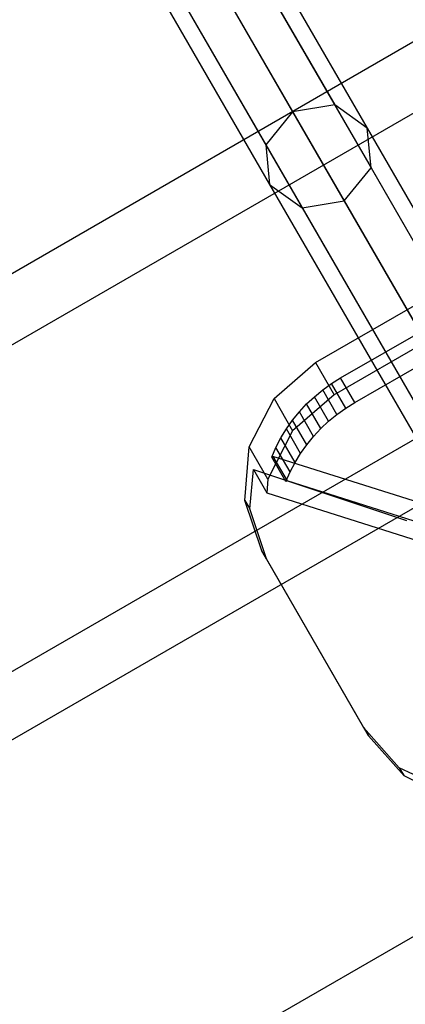
# Paper-space layout 'SW_Model_1' of a CAD drawing. Units: millimetres. Extents: x 69 to 223, y 27 to 181.
# Drawn here: x 161 to 162, y 74 to 77 of the extents above; entities that cross this region are included whole.
import ezdxf

# ---------------------------------------------------------------- set-up
doc = ezdxf.new("R2010")
doc.units = ezdxf.units.MM
doc.layers.add('SLD-0', color=179, linetype='Continuous')

psp = doc.layouts.new('SW_Model_1')

# ---------------------------------------------------------------- linework, layer by layer
at = {"layer": 'SLD-0', "color": 7}
for p, q in [((157.2486, 74.2169), (165.9088, 79.2169)), ((157.3367, 74.0642), (165.997, 79.0642)), ((157.7385, 73.3683), (166.3987, 78.3683)), ((157.8226, 73.2227), (166.4828, 78.2227)), ((161.01, 77.9281), (161.6989, 76.735)), ((160.8918, 77.9067), (161.5795, 76.7155)), ((161.0996, 77.8667), (161.7912, 76.6689)), ((160.8141, 77.815), (161.5029, 76.6218)), ((161.108, 77.7585), (161.8023, 76.556)), ((160.8225, 77.7067), (161.514, 76.5089)), ((160.912, 77.6453), (161.6063, 76.4428)), ((161.0303, 77.6668), (161.7257, 76.4623)), ((158.3496, 72.3099), (167.0099, 77.3099)), ((161.6989, 76.735), (161.5795, 76.7155)), ((161.7912, 76.6689), (161.6989, 76.735)), ((161.6989, 76.735), (162.2437, 75.7913)), ((161.5795, 76.7155), (161.5029, 76.6218)), ((161.5795, 76.7155), (162.1234, 75.7734)), ((161.8023, 76.556), (161.7912, 76.6689)), ((161.7912, 76.6689), (162.3381, 75.7216)), ((161.5029, 76.6218), (161.514, 76.5089)), ((161.5029, 76.6218), (162.0478, 75.6782)), ((161.7257, 76.4623), (161.8023, 76.556)), ((161.8023, 76.556), (162.3514, 75.6049)), ((161.514, 76.5089), (161.6063, 76.4428)), ((161.514, 76.5089), (162.061, 75.5616)), ((161.6063, 76.4428), (161.7257, 76.4623)), ((161.6063, 76.4428), (162.1554, 75.4918)), ((161.7257, 76.4623), (162.2757, 75.5097)), ((161.6444, 76.003), (162.1641, 76.303)), ((161.7159, 75.9593), (162.1662, 76.2193)), ((162.2169, 76.2115), (161.6973, 75.9115)), ((161.7561, 75.8895), (162.2065, 76.1496)), ((161.5266, 75.901), (161.6444, 76.003)), ((161.6444, 76.003), (161.6973, 75.9115)), ((161.6651, 75.9255), (161.6899, 75.9432)), ((161.6899, 75.9432), (161.7159, 75.9593)), ((161.7302, 75.8735), (161.6899, 75.9432)), ((161.7561, 75.8895), (161.7159, 75.9593)), ((161.6973, 75.9115), (161.5795, 75.8094)), ((161.6415, 75.9061), (161.6651, 75.9255)), ((161.7054, 75.8557), (161.6651, 75.9255)), ((161.4562, 75.7634), (161.5266, 75.901)), ((161.5266, 75.901), (161.5795, 75.8094)), ((161.5986, 75.863), (161.6193, 75.8853)), ((161.6193, 75.8853), (161.6415, 75.9061)), ((161.6596, 75.8155), (161.6193, 75.8853)), ((161.6818, 75.8364), (161.6415, 75.9061)), ((161.7302, 75.8735), (161.7561, 75.8895)), ((161.5794, 75.8394), (161.5986, 75.863)), ((161.6388, 75.7932), (161.5986, 75.863)), ((161.6818, 75.8364), (161.7054, 75.8557)), ((161.7054, 75.8557), (161.7302, 75.8735)), ((161.5618, 75.8147), (161.5794, 75.8394)), ((161.6196, 75.7696), (161.5794, 75.8394)), ((161.6596, 75.8155), (161.6818, 75.8364)), ((161.5795, 75.8094), (161.5091, 75.6718)), ((161.546, 75.7888), (161.5618, 75.8147)), ((161.6021, 75.7449), (161.5618, 75.8147)), ((161.6388, 75.7932), (161.6596, 75.8155)), ((161.532, 75.762), (161.546, 75.7888)), ((161.5863, 75.719), (161.546, 75.7888)), ((161.6021, 75.7449), (161.6196, 75.7696)), ((161.6196, 75.7696), (161.6388, 75.7932)), ((161.4439, 75.6113), (161.4562, 75.7634)), ((161.5091, 75.6718), (161.4562, 75.7634)), ((161.5199, 75.7344), (161.532, 75.762)), ((161.5723, 75.6923), (161.532, 75.762)), ((161.5863, 75.719), (161.6021, 75.7449)), ((161.5235, 75.7365), (161.5199, 75.7344)), ((161.5601, 75.6646), (161.5199, 75.7344)), ((161.5235, 75.7365), (161.5637, 75.6667)), ((161.9407, 75.6042), (161.5235, 75.7365)), ((161.5723, 75.6923), (161.5863, 75.719)), ((161.4576, 75.5876), (161.4678, 75.6995)), ((161.4678, 75.6995), (161.5059, 75.6333)), ((161.4678, 75.6995), (161.9032, 75.5546)), ((161.5601, 75.6646), (161.5723, 75.6923)), ((161.5091, 75.6718), (161.5059, 75.6333)), ((161.5637, 75.6667), (161.5601, 75.6646)), ((161.981, 75.5344), (161.5637, 75.6667)), ((161.5059, 75.6333), (161.9365, 75.4968)), ((161.4916, 75.4678), (161.4439, 75.6113)), ((161.4439, 75.6113), (161.4576, 75.5876)), ((161.5048, 75.4449), (161.4576, 75.5876)), ((161.7819, 74.9649), (161.4916, 75.4678)), ((161.5048, 75.4449), (161.4916, 75.4678)), ((161.7951, 74.9421), (161.5048, 75.4449)), ((161.8824, 74.8518), (161.7819, 74.9649)), ((161.7819, 74.9649), (161.7951, 74.9421)), ((161.896, 74.8282), (161.7951, 74.9421)), ((162.0203, 74.7864), (161.8824, 74.8518)), ((161.8824, 74.8518), (161.896, 74.8282)), ((162, 74.7775), (161.896, 74.8282))]:
    psp.add_line(p, q, dxfattribs=at)

doc.saveas('drawing.dxf')
